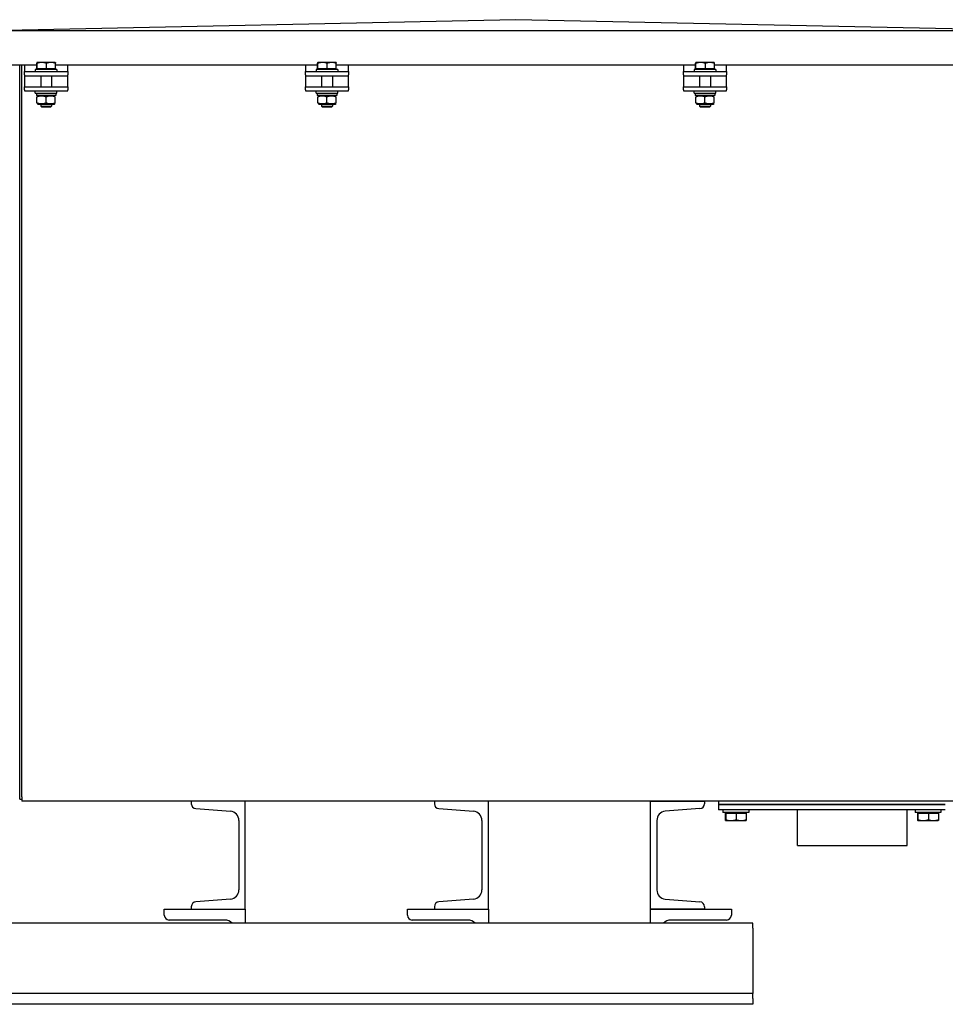
# Model space of a CAD drawing. Units: millimetres. Extents: x 622 to 8360, y 78 to 10896.
# Drawn here: x 2671 to 3357, y 8128 to 8857 of the extents above; entities that cross this region are included whole.
import ezdxf

# ---------------------------------------------------------------- set-up
doc = ezdxf.new("R2010")
doc.units = ezdxf.units.MM
doc.header["$LTSCALE"] = 40
doc.layers.add('Visible Edges(Hillmar_metric)', color=7, linetype='Continuous', lineweight=25)

msp = doc.modelspace()

# ---------------------------------------------------------------- linework, layer by layer
at = {"layer": 'Visible Edges(Hillmar_metric)'}
for p, q in [((3038.9995, 8857.476), (2661.3995, 8849.476)), ((3416.5995, 8849.476), (3038.9995, 8857.476)), ((2661.3995, 8849.476), (3416.5995, 8849.476)), ((2684.0716, 8823.889), (2661.3995, 8823.889)), ((2671.4125, 8280.4553), (2671.4125, 8823.889)), ((2672.9995, 8282.0423), (2672.9995, 8823.889)), ((2674.9995, 8823.889), (2674.9995, 8823.8885)), ((2674.9995, 8823.8885), (2674.9995, 8819.0885)), ((2684.0716, 8821.1686), (2684.0716, 8825.2012)), ((2684.3352, 8821.1686), (2684.0716, 8821.1686)), ((2684.1995, 8825.8086), (2684.1957, 8825.8064)), ((2684.2034, 8825.8086), (2684.1995, 8825.8086)), ((2687.7992, 8825.8086), (2684.2034, 8825.8086)), ((2684.3352, 8821.1686), (2684.3352, 8825.2012)), ((2691.2632, 8821.1686), (2684.3352, 8821.1686)), ((2684.8395, 8821.1686), (2684.8395, 8820.6885)), ((2694.5953, 8825.8086), (2687.7992, 8825.8086)), ((2691.2632, 8821.1686), (2691.2632, 8825.2012)), ((2697.9275, 8821.1686), (2691.2632, 8821.1686)), ((2697.7995, 8825.8086), (2694.5953, 8825.8086)), ((2697.1595, 8821.1686), (2697.1595, 8820.6885)), ((2697.7995, 8825.8086), (2697.8034, 8825.8064)), ((2697.9275, 8821.1686), (2697.9275, 8825.2012)), ((2892.0716, 8823.889), (2697.9275, 8823.889)), ((2706.9995, 8823.8885), (2706.9995, 8823.889)), ((2706.9995, 8819.0885), (2706.9995, 8823.8885)), ((2882.9995, 8823.889), (2882.9995, 8823.8885)), ((2882.9995, 8823.8885), (2882.9995, 8819.0885)), ((2892.0716, 8821.1686), (2892.0716, 8825.2012)), ((2892.3352, 8821.1686), (2892.0716, 8821.1686)), ((2892.1995, 8825.8086), (2892.1957, 8825.8064)), ((2892.2034, 8825.8086), (2892.1995, 8825.8086)), ((2895.7992, 8825.8086), (2892.2034, 8825.8086)), ((2892.3352, 8821.1686), (2892.3352, 8825.2012)), ((2899.2632, 8821.1686), (2892.3352, 8821.1686)), ((2892.8395, 8821.1686), (2892.8395, 8820.6885)), ((2902.5953, 8825.8086), (2895.7992, 8825.8086)), ((2899.2632, 8821.1686), (2899.2632, 8825.2012)), ((2905.9275, 8821.1686), (2899.2632, 8821.1686)), ((2905.7995, 8825.8086), (2902.5953, 8825.8086)), ((2905.1595, 8821.1686), (2905.1595, 8820.6885)), ((2905.7995, 8825.8086), (2905.8034, 8825.8064)), ((2905.9275, 8821.1686), (2905.9275, 8825.2012)), ((3172.0716, 8823.889), (2905.9275, 8823.889)), ((2914.9995, 8823.8885), (2914.9995, 8823.889)), ((2914.9995, 8819.0885), (2914.9995, 8823.8885)), ((3162.9995, 8823.889), (3162.9995, 8823.8885)), ((3162.9995, 8823.8885), (3162.9995, 8819.0885)), ((3172.0716, 8821.1686), (3172.0716, 8825.2012)), ((3172.3352, 8821.1686), (3172.0716, 8821.1686)), ((3172.1995, 8825.8086), (3172.1957, 8825.8064)), ((3172.2034, 8825.8086), (3172.1995, 8825.8086)), ((3175.7992, 8825.8086), (3172.2034, 8825.8086)), ((3172.3352, 8821.1686), (3172.3352, 8825.2012)), ((3179.2632, 8821.1686), (3172.3352, 8821.1686)), ((3172.8395, 8821.1686), (3172.8395, 8820.6885)), ((3182.5953, 8825.8086), (3175.7992, 8825.8086)), ((3179.2632, 8821.1686), (3179.2632, 8825.2012)), ((3185.9275, 8821.1686), (3179.2632, 8821.1686)), ((3185.7995, 8825.8086), (3182.5953, 8825.8086)), ((3185.1595, 8821.1686), (3185.1595, 8820.6885)), ((3185.7995, 8825.8086), (3185.8034, 8825.8064)), ((3185.9275, 8821.1686), (3185.9275, 8825.2012)), ((3416.5995, 8823.889), (3185.9275, 8823.889)), ((3194.9995, 8823.8885), (3194.9995, 8823.889)), ((3194.9995, 8819.0885), (3194.9995, 8823.8885)), ((2674.9995, 8819.0885), (2706.9995, 8819.0885)), ((2674.9995, 8816.6885), (2674.9995, 8819.0885)), ((2674.9995, 8816.6885), (2674.9995, 8815.8885)), ((2674.9995, 8815.8885), (2674.9995, 8812.6823)), ((2674.9995, 8815.8885), (2706.9995, 8815.8885)), ((2698.9995, 8820.6885), (2682.9995, 8820.6885)), ((2682.9995, 8820.6885), (2682.9995, 8819.0885)), ((2686.9995, 8815.8885), (2686.9995, 8807.8823)), ((2694.9995, 8815.8885), (2694.9995, 8807.8823)), ((2698.9995, 8820.6885), (2698.9995, 8819.0885)), ((2706.9995, 8819.0885), (2706.9995, 8816.6885)), ((2706.9995, 8815.8885), (2706.9995, 8816.6885)), ((2706.9995, 8812.6823), (2706.9995, 8815.8885)), ((2882.9995, 8819.0885), (2914.9995, 8819.0885)), ((2882.9995, 8816.6885), (2882.9995, 8819.0885)), ((2882.9995, 8816.6885), (2882.9995, 8815.8885)), ((2882.9995, 8815.8885), (2882.9995, 8812.6823)), ((2882.9995, 8815.8885), (2914.9995, 8815.8885)), ((2906.9995, 8820.6885), (2890.9995, 8820.6885)), ((2890.9995, 8820.6885), (2890.9995, 8819.0885)), ((2894.9995, 8815.8885), (2894.9995, 8807.8823)), ((2902.9995, 8815.8885), (2902.9995, 8807.8823)), ((2906.9995, 8820.6885), (2906.9995, 8819.0885)), ((2914.9995, 8819.0885), (2914.9995, 8816.6885)), ((2914.9995, 8815.8885), (2914.9995, 8816.6885)), ((2914.9995, 8812.6823), (2914.9995, 8815.8885)), ((3162.9995, 8819.0885), (3194.9995, 8819.0885)), ((3162.9995, 8816.6885), (3162.9995, 8819.0885)), ((3162.9995, 8816.6885), (3162.9995, 8815.8885)), ((3162.9995, 8815.8885), (3162.9995, 8812.6823)), ((3162.9995, 8815.8885), (3194.9995, 8815.8885)), ((3186.9995, 8820.6885), (3170.9995, 8820.6885)), ((3170.9995, 8820.6885), (3170.9995, 8819.0885)), ((3174.9995, 8815.8885), (3174.9995, 8807.8823)), ((3182.9995, 8815.8885), (3182.9995, 8807.8823)), ((3186.9995, 8820.6885), (3186.9995, 8819.0885)), ((3194.9995, 8819.0885), (3194.9995, 8816.6885)), ((3194.9995, 8815.8885), (3194.9995, 8816.6885)), ((3194.9995, 8812.6823), (3194.9995, 8815.8885)), ((2674.9995, 8812.6823), (2674.9995, 8807.8823)), ((2674.9995, 8807.8823), (2706.9995, 8807.8823)), ((2674.9995, 8805.4823), (2674.9995, 8807.8823)), ((2706.9995, 8807.8823), (2706.9995, 8812.6823)), ((2706.9995, 8807.8823), (2706.9995, 8805.4823)), ((2882.9995, 8812.6823), (2882.9995, 8807.8823)), ((2882.9995, 8807.8823), (2914.9995, 8807.8823)), ((2882.9995, 8805.4823), (2882.9995, 8807.8823)), ((2914.9995, 8807.8823), (2914.9995, 8812.6823)), ((2914.9995, 8807.8823), (2914.9995, 8805.4823)), ((3162.9995, 8812.6823), (3162.9995, 8807.8823)), ((3162.9995, 8807.8823), (3194.9995, 8807.8823)), ((3162.9995, 8805.4823), (3162.9995, 8807.8823)), ((3194.9995, 8807.8823), (3194.9995, 8812.6823)), ((3194.9995, 8807.8823), (3194.9995, 8805.4823)), ((2674.9995, 8805.4823), (2674.9995, 8804.6823)), ((2674.9995, 8804.6823), (2706.9995, 8804.6823)), ((2682.9995, 8803.0823), (2682.9995, 8804.6823)), ((2682.9995, 8803.0823), (2698.9995, 8803.0823)), ((2683.7595, 8803.0823), (2683.7595, 8801.3223)), ((2698.2395, 8801.3223), (2683.7595, 8801.3223)), ((2684.8795, 8801.3223), (2684.1995, 8800.9297)), ((2684.1995, 8795.9223), (2684.1995, 8800.3224)), ((2690.9995, 8795.9223), (2690.9995, 8800.3224)), ((2697.1195, 8801.3223), (2697.7995, 8800.9297)), ((2697.7995, 8795.9223), (2697.7995, 8800.3224)), ((2698.2395, 8802.4726), (2698.2395, 8801.3223)), ((2698.9995, 8803.0823), (2698.9995, 8804.6823)), ((2706.9995, 8804.6823), (2706.9995, 8805.4823)), ((2882.9995, 8805.4823), (2882.9995, 8804.6823)), ((2882.9995, 8804.6823), (2914.9995, 8804.6823)), ((2890.9995, 8803.0823), (2890.9995, 8804.6823)), ((2890.9995, 8803.0823), (2906.9995, 8803.0823)), ((2891.7595, 8803.0823), (2891.7595, 8801.3223)), ((2906.2395, 8801.3223), (2891.7595, 8801.3223)), ((2892.8795, 8801.3223), (2892.1995, 8800.9297)), ((2892.1995, 8795.9223), (2892.1995, 8800.3224)), ((2898.9995, 8795.9223), (2898.9995, 8800.3224)), ((2905.1195, 8801.3223), (2905.7995, 8800.9297)), ((2905.7995, 8795.9223), (2905.7995, 8800.3224)), ((2906.2395, 8802.4726), (2906.2395, 8801.3223)), ((2906.9995, 8803.0823), (2906.9995, 8804.6823)), ((2914.9995, 8804.6823), (2914.9995, 8805.4823)), ((3162.9995, 8805.4823), (3162.9995, 8804.6823)), ((3162.9995, 8804.6823), (3194.9995, 8804.6823)), ((3170.9995, 8803.0823), (3170.9995, 8804.6823)), ((3170.9995, 8803.0823), (3186.9995, 8803.0823)), ((3171.7595, 8803.0823), (3171.7595, 8801.3223)), ((3186.2395, 8801.3223), (3171.7595, 8801.3223)), ((3172.8795, 8801.3223), (3172.1995, 8800.9297)), ((3172.1995, 8795.9223), (3172.1995, 8800.3224)), ((3178.9995, 8795.9223), (3178.9995, 8800.3224)), ((3185.1195, 8801.3223), (3185.7995, 8800.9297)), ((3185.7995, 8795.9223), (3185.7995, 8800.3224)), ((3186.2395, 8802.4726), (3186.2395, 8801.3223)), ((3186.9995, 8803.0823), (3186.9995, 8804.6823)), ((3194.9995, 8804.6823), (3194.9995, 8805.4823)), ((2684.8795, 8794.9223), (2684.1995, 8795.3149)), ((2684.8795, 8794.9223), (2697.1195, 8794.9223)), ((2686.9995, 8794.9223), (2686.9995, 8793.4247)), ((2686.9995, 8793.4247), (2694.9995, 8793.4247)), ((2687.7357, 8792.6885), (2686.9995, 8793.4247)), ((2694.2634, 8792.6885), (2687.7357, 8792.6885)), ((2694.2634, 8792.6885), (2694.9995, 8793.4247)), ((2694.9995, 8794.9223), (2694.9995, 8793.4247)), ((2697.1195, 8794.9223), (2697.7995, 8795.3149)), ((2892.8795, 8794.9223), (2892.1995, 8795.3149)), ((2892.8795, 8794.9223), (2905.1195, 8794.9223)), ((2894.9995, 8794.9223), (2894.9995, 8793.4247)), ((2894.9995, 8793.4247), (2902.9995, 8793.4247)), ((2895.7357, 8792.6885), (2894.9995, 8793.4247)), ((2902.2634, 8792.6885), (2895.7357, 8792.6885)), ((2902.2634, 8792.6885), (2902.9995, 8793.4247)), ((2902.9995, 8794.9223), (2902.9995, 8793.4247)), ((2905.1195, 8794.9223), (2905.7995, 8795.3149)), ((3172.8795, 8794.9223), (3172.1995, 8795.3149)), ((3172.8795, 8794.9223), (3185.1195, 8794.9223)), ((3174.9995, 8794.9223), (3174.9995, 8793.4247)), ((3174.9995, 8793.4247), (3182.9995, 8793.4247)), ((3175.7357, 8792.6885), (3174.9995, 8793.4247)), ((3182.2634, 8792.6885), (3175.7357, 8792.6885)), ((3182.2634, 8792.6885), (3182.9995, 8793.4247)), ((3182.9995, 8794.9223), (3182.9995, 8793.4247)), ((3185.1195, 8794.9223), (3185.7995, 8795.3149)), ((2672.9995, 8282.0423), (2672.9995, 8278.8683)), ((2671.4125, 8280.4553), (2672.9995, 8280.4553)), ((3404.9995, 8278.8683), (2672.9995, 8278.8683)), ((2838.5425, 8278.8553), (2798.5425, 8278.8553)), ((2798.5425, 8278.8553), (2798.5425, 8276.9788)), ((2838.5425, 8198.8553), (2838.5425, 8278.8553)), ((3018.5425, 8278.8553), (2978.5425, 8278.8553)), ((2978.5425, 8278.8553), (2978.5425, 8276.9788)), ((3018.5425, 8198.8553), (3018.5425, 8278.8553)), ((3138.5425, 8278.8553), (3178.5425, 8278.8553)), ((3138.5425, 8198.8553), (3138.5425, 8278.8553)), ((3178.5425, 8278.8553), (3178.5425, 8276.9788)), ((3188.9995, 8278.8683), (3188.9995, 8276.4683)), ((3188.9995, 8276.4683), (3192.9995, 8276.4683)), ((3188.9995, 8276.4683), (3188.9995, 8272.4683)), ((3192.9995, 8276.4683), (3188.9995, 8276.4683)), ((3192.9995, 8276.4683), (3352.9995, 8276.4683)), ((3352.9995, 8276.4683), (3192.9995, 8276.4683)), ((3352.9995, 8276.4683), (3356.9995, 8276.4683)), ((3356.9995, 8276.4683), (3352.9995, 8276.4683)), ((2801.8555, 8273.3903), (2827.4848, 8271.3399)), ((2981.8555, 8273.3903), (3007.4848, 8271.3399)), ((3175.2296, 8273.3903), (3149.6003, 8271.3399)), ((3192.9995, 8272.4683), (3188.9995, 8272.4683)), ((3192.1995, 8272.4683), (3192.1995, 8270.4683)), ((3211.3995, 8270.4683), (3192.1995, 8270.4683)), ((3352.9995, 8272.4683), (3192.9995, 8272.4683)), ((3194.0555, 8269.9883), (3194.0555, 8265.1471)), ((3194.0555, 8269.9883), (3194.3523, 8269.9883)), ((3194.3523, 8269.9883), (3194.3523, 8265.1471)), ((3194.3523, 8269.9883), (3202.0963, 8269.9883)), ((3194.9195, 8269.9883), (3194.9195, 8270.4683)), ((3202.0963, 8269.9883), (3209.5436, 8269.9883)), ((3202.0963, 8269.9883), (3202.0963, 8265.1471)), ((3208.6795, 8269.9883), (3208.6795, 8270.4683)), ((3209.5436, 8269.9883), (3209.5436, 8265.1471)), ((3211.3995, 8272.4683), (3211.3995, 8270.4683)), ((3247.5595, 8245.9883), (3247.5595, 8272.4683)), ((3328.8395, 8245.9883), (3328.8395, 8272.4683)), ((3334.5995, 8272.4683), (3334.5995, 8270.4683)), ((3353.7995, 8270.4683), (3334.5995, 8270.4683)), ((3336.4555, 8269.9883), (3336.4555, 8265.1471)), ((3336.4555, 8269.9883), (3336.7523, 8269.9883)), ((3336.7523, 8269.9883), (3336.7523, 8265.1471)), ((3336.7523, 8269.9883), (3344.4963, 8269.9883)), ((3337.3195, 8269.9883), (3337.3195, 8270.4683)), ((3344.4963, 8269.9883), (3351.9436, 8269.9883)), ((3344.4963, 8269.9883), (3344.4963, 8265.1471)), ((3351.0795, 8269.9883), (3351.0795, 8270.4683)), ((3351.9436, 8269.9883), (3351.9436, 8265.1471)), ((3356.9995, 8272.4683), (3352.9995, 8272.4683)), ((3353.7995, 8272.4683), (3353.7995, 8270.4683)), ((2833.7425, 8264.5616), (2833.7425, 8213.149)), ((3013.7425, 8264.5616), (3013.7425, 8213.149)), ((3143.3425, 8264.5616), (3143.3425, 8213.149)), ((3194.1995, 8264.4683), (3194.1952, 8264.4708)), ((3194.1995, 8264.4683), (3194.2039, 8264.4683)), ((3194.2039, 8264.4683), (3198.2243, 8264.4683)), ((3198.2243, 8264.4683), (3205.8199, 8264.4683)), ((3205.8199, 8264.4683), (3209.3995, 8264.4683)), ((3209.3995, 8264.4683), (3209.4039, 8264.4708)), ((3336.5995, 8264.4683), (3336.5952, 8264.4708)), ((3336.5995, 8264.4683), (3336.6039, 8264.4683)), ((3336.6039, 8264.4683), (3340.6243, 8264.4683)), ((3340.6243, 8264.4683), (3348.2199, 8264.4683)), ((3348.2199, 8264.4683), (3351.7995, 8264.4683)), ((3351.7995, 8264.4683), (3351.8039, 8264.4708)), ((3247.5595, 8245.9883), (3328.8395, 8245.9883)), ((2827.4848, 8206.3707), (2801.8555, 8204.3204)), ((3007.4848, 8206.3707), (2981.8555, 8204.3204)), ((3149.6003, 8206.3707), (3175.2296, 8204.3204)), ((2778.5425, 8194.4553), (2778.5425, 8198.8553)), ((2778.5425, 8198.8553), (2838.5425, 8198.8553)), ((2798.5425, 8200.7318), (2798.5425, 8198.8553)), ((2798.5425, 8198.8553), (2838.5425, 8198.8553)), ((2838.5425, 8198.8553), (2838.5425, 8188.4553)), ((2958.5425, 8194.4553), (2958.5425, 8198.8553)), ((2958.5425, 8198.8553), (3018.5425, 8198.8553)), ((2978.5425, 8200.7318), (2978.5425, 8198.8553)), ((2978.5425, 8198.8553), (3018.5425, 8198.8553)), ((3018.5425, 8198.8553), (3018.5425, 8188.4553)), ((3138.5425, 8188.4553), (3138.5425, 8198.8553)), ((3138.5425, 8198.8553), (3198.5425, 8198.8553)), ((3178.5425, 8198.8553), (3138.5425, 8198.8553)), ((3178.5425, 8200.7318), (3178.5425, 8198.8553)), ((3198.5425, 8198.8553), (3198.5425, 8194.4553)), ((3214.5425, 8188.4553), (2582.5425, 8188.4553)), ((2823.3425, 8190.8553), (2782.1425, 8190.8553)), ((3003.3425, 8190.8553), (2962.1425, 8190.8553)), ((3194.9425, 8190.8553), (3153.7425, 8190.8553)), ((3214.5425, 8184.8553), (3214.5425, 8188.4553)), ((3214.5425, 8184.8553), (3214.5425, 8143.6553)), ((3214.5425, 8143.6553), (3214.5425, 8136.4553)), ((3214.5425, 8136.4553), (2582.5425, 8136.4553)), ((3214.5425, 8132.8553), (3214.5425, 8136.4553)), ((3214.5425, 8132.8553), (3214.5425, 8128.4553)), ((3214.5425, 8128.4553), (2374.5425, 8128.4553))]:
    msp.add_line(p, q, dxfattribs=at)
for centre, radius, start, end in [((2802.1425, 8276.9788), 3.6, 180, 265.4260787), ((2982.1425, 8276.9788), 3.6, 180, 265.4260787), ((3174.9425, 8276.9788), 3.6, 274.5739213, 0), ((2826.9425, 8264.5616), 6.8, 0, 85.4260787), ((3006.9425, 8264.5616), 6.8, 0, 85.4260787), ((3150.1425, 8264.5616), 6.8, 94.5739213, 180), ((2826.9425, 8213.149), 6.8, 274.5739213, 0), ((3006.9425, 8213.149), 6.8, 274.5739213, 0), ((3150.1425, 8213.149), 6.8, 180, 265.4260787), ((2802.1425, 8200.7318), 3.6, 94.5739213, 180), ((2982.1425, 8200.7318), 3.6, 94.5739213, 180), ((3174.9425, 8200.7318), 3.6, 0, 85.4260787), ((2782.1425, 8194.4553), 3.6, 180, 270), ((2962.1425, 8194.4553), 3.6, 180, 270), ((3194.9425, 8194.4553), 3.6, 270, 0), ((2823.3425, 8183.6553), 7.2, 41.8103149, 90), ((3003.3425, 8183.6553), 7.2, 41.8103149, 90), ((3153.7425, 8183.6553), 7.2, 90, 138.1896851)]:
    msp.add_arc(centre, radius, start, end, dxfattribs=at)
for centre in [(2690.9995, 8802.4726), (2898.9995, 8802.4726), (3178.9995, 8802.4726)]:
    msp.add_ellipse(centre, major_axis=(0, 12.54), ratio=0.57735027, start_param=4.71238898, end_param=4.76102694, dxfattribs=at)
for points, weights in [([(2684.2034, 8825.8086), (2684.1422, 8825.8086), (2684.0716, 8825.2012)], [1, 1.0379548493, 1]), ([(2684.3352, 8825.2012), (2684.2645, 8825.8086), (2684.2034, 8825.8086)], [1, 1.0379548493, 1]), ([(2687.7992, 8825.8086), (2686.1915, 8825.8086), (2684.3352, 8825.2012)], [1, 1.0379548493, 1]), ([(2691.2632, 8825.2012), (2689.4068, 8825.8086), (2687.7992, 8825.8086)], [1, 1.0379548493, 1]), ([(2694.5953, 8825.8086), (2693.0489, 8825.8086), (2691.2632, 8825.2012)], [1, 1.0379548493, 1]), ([(2697.9275, 8825.2012), (2696.1418, 8825.8086), (2694.5953, 8825.8086)], [1, 1.0379548493, 1]), ([(2697.8034, 8825.8064), (2697.861, 8825.7731), (2697.9275, 8825.2012)], [1.00431563523, 1.03565804227, 1]), ([(2892.2034, 8825.8086), (2892.1422, 8825.8086), (2892.0716, 8825.2012)], [1, 1.0379548493, 1]), ([(2892.3352, 8825.2012), (2892.2645, 8825.8086), (2892.2034, 8825.8086)], [1, 1.0379548493, 1]), ([(2895.7992, 8825.8086), (2894.1915, 8825.8086), (2892.3352, 8825.2012)], [1, 1.0379548493, 1]), ([(2899.2632, 8825.2012), (2897.4068, 8825.8086), (2895.7992, 8825.8086)], [1, 1.0379548493, 1]), ([(2902.5953, 8825.8086), (2901.0489, 8825.8086), (2899.2632, 8825.2012)], [1, 1.0379548493, 1]), ([(2905.9275, 8825.2012), (2904.1418, 8825.8086), (2902.5953, 8825.8086)], [1, 1.0379548493, 1]), ([(2905.8034, 8825.8064), (2905.861, 8825.7731), (2905.9275, 8825.2012)], [1.00431563523, 1.03565804227, 1]), ([(3172.2034, 8825.8086), (3172.1422, 8825.8086), (3172.0716, 8825.2012)], [1, 1.0379548493, 1]), ([(3172.3352, 8825.2012), (3172.2645, 8825.8086), (3172.2034, 8825.8086)], [1, 1.0379548493, 1]), ([(3175.7992, 8825.8086), (3174.1915, 8825.8086), (3172.3352, 8825.2012)], [1, 1.0379548493, 1]), ([(3179.2632, 8825.2012), (3177.4068, 8825.8086), (3175.7992, 8825.8086)], [1, 1.0379548493, 1]), ([(3182.5953, 8825.8086), (3181.0489, 8825.8086), (3179.2632, 8825.2012)], [1, 1.0379548493, 1]), ([(3185.9275, 8825.2012), (3184.1418, 8825.8086), (3182.5953, 8825.8086)], [1, 1.0379548493, 1]), ([(3185.8034, 8825.8064), (3185.861, 8825.7731), (3185.9275, 8825.2012)], [1.00431563523, 1.03565804227, 1]), ([(2690.9995, 8800.3224), (2687.5995, 8801.4557), (2684.1995, 8800.3224)], [1, 1.15470053838, 1]), ([(2697.7995, 8800.3224), (2694.3995, 8801.4557), (2690.9995, 8800.3224)], [1, 1.15470053838, 1]), ([(2898.9995, 8800.3224), (2895.5995, 8801.4557), (2892.1995, 8800.3224)], [1, 1.15470053838, 1]), ([(2905.7995, 8800.3224), (2902.3995, 8801.4557), (2898.9995, 8800.3224)], [1, 1.15470053838, 1]), ([(3178.9995, 8800.3224), (3175.5995, 8801.4557), (3172.1995, 8800.3224)], [1, 1.15470053838, 1]), ([(3185.7995, 8800.3224), (3182.3995, 8801.4557), (3178.9995, 8800.3224)], [1, 1.15470053838, 1]), ([(2684.1995, 8795.9223), (2687.5995, 8794.7889), (2690.9995, 8795.9223)], [1, 1.15470053838, 1]), ([(2690.9995, 8795.9223), (2694.3995, 8794.7889), (2697.7995, 8795.9223)], [1, 1.15470053838, 1]), ([(2892.1995, 8795.9223), (2895.5995, 8794.7889), (2898.9995, 8795.9223)], [1, 1.15470053838, 1]), ([(2898.9995, 8795.9223), (2902.3995, 8794.7889), (2905.7995, 8795.9223)], [1, 1.15470053838, 1]), ([(3172.1995, 8795.9223), (3175.5995, 8794.7889), (3178.9995, 8795.9223)], [1, 1.15470053838, 1]), ([(3178.9995, 8795.9223), (3182.3995, 8794.7889), (3185.7995, 8795.9223)], [1, 1.15470053838, 1]), ([(3194.0555, 8265.1471), (3194.135, 8264.4683), (3194.2039, 8264.4683)], [1, 1.0379548493, 1]), ([(3194.2039, 8264.4683), (3194.2727, 8264.4683), (3194.3523, 8265.1471)], [1, 1.0379548493, 1]), ([(3194.3523, 8265.1471), (3196.4273, 8264.4683), (3198.2243, 8264.4683)], [1, 1.0379548493, 1]), ([(3198.2243, 8264.4683), (3200.0213, 8264.4683), (3202.0963, 8265.1471)], [1, 1.0379548493, 1]), ([(3202.0963, 8265.1471), (3204.0918, 8264.4683), (3205.8199, 8264.4683)], [1, 1.0379548493, 1]), ([(3205.8199, 8264.4683), (3207.5481, 8264.4683), (3209.5436, 8265.1471)], [1, 1.0379548493, 1]), ([(3209.5436, 8265.1471), (3209.4687, 8264.5082), (3209.4039, 8264.4708)], [1, 1.03564150019, 1.00434470084]), ([(3336.4555, 8265.1471), (3336.535, 8264.4683), (3336.6039, 8264.4683)], [1, 1.0379548493, 1]), ([(3336.6039, 8264.4683), (3336.6727, 8264.4683), (3336.7523, 8265.1471)], [1, 1.0379548493, 1]), ([(3336.7523, 8265.1471), (3338.8273, 8264.4683), (3340.6243, 8264.4683)], [1, 1.0379548493, 1]), ([(3340.6243, 8264.4683), (3342.4213, 8264.4683), (3344.4963, 8265.1471)], [1, 1.0379548493, 1]), ([(3344.4963, 8265.1471), (3346.4918, 8264.4683), (3348.2199, 8264.4683)], [1, 1.0379548493, 1]), ([(3348.2199, 8264.4683), (3349.9481, 8264.4683), (3351.9436, 8265.1471)], [1, 1.0379548493, 1]), ([(3351.9436, 8265.1471), (3351.8687, 8264.5082), (3351.8039, 8264.4708)], [1, 1.03564150019, 1.00434470084])]:
    msp.add_rational_spline(points, weights, degree=2, dxfattribs=at)

doc.saveas('drawing.dxf')
